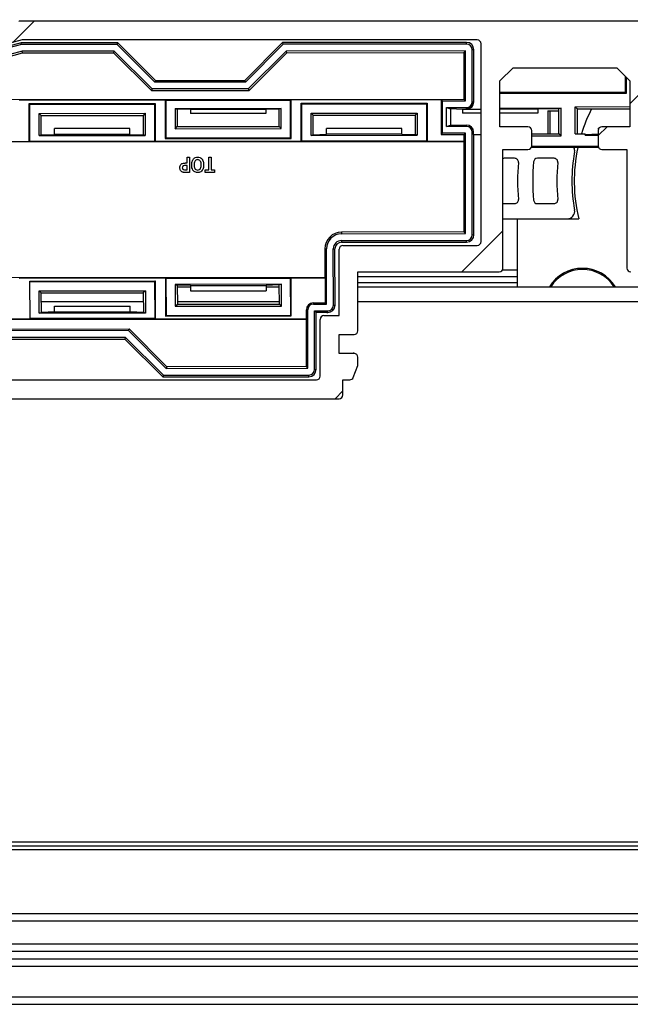
# Model space of a CAD drawing. Units: millimetres. Extents: x 15 to 1184, y 5 to 836.
# Drawn here: x 537 to 541, y 230 to 237 of the extents above; entities that cross this region are included whole.
import ezdxf

# ---------------------------------------------------------------- set-up
doc = ezdxf.new("R2010")
doc.units = ezdxf.units.MM

msp = doc.modelspace()

# ---------------------------------------------------------------- hatches: boundary and pattern name
at = {"linetype": 'Continuous', "lineweight": 18}
h = msp.add_hatch(dxfattribs=at)
h.set_pattern_fill('ANSI31', style=0)
edge = h.paths.add_edge_path(flags=0)
edge.add_line((547.1972, 236.5224), (537.2671, 236.5224))
edge.add_arc((537.2671, 236.4974), 0.025, 90, 104.99994)
edge.add_line((537.2606, 236.5216), (536.4658, 236.3086))
edge.add_arc((536.4723, 236.2844), 0.025, 104.99994, 150)
edge.add_line((536.4506, 236.2969), (535.7667, 235.1124))
edge.add_arc((535.7537, 235.1199), 0.015, 270, 330, ccw=False)
edge.add_line((535.7537, 235.1049), (535.5178, 235.1049))
edge.add_arc((535.5178, 235.0874), 0.0175, 90, 225)
edge.add_line((535.5055, 235.075), (535.6101, 234.9704))
edge.add_arc((535.5871, 234.9474), 0.0325, -90, 45, ccw=False)
edge.add_line((535.5871, 234.9149), (535.1079, 234.9149))
edge.add_arc((535.1079, 234.9474), 0.0325, 135, 270, ccw=False)
edge.add_line((535.0849, 234.9704), (535.1895, 235.075))
edge.add_arc((535.1771, 235.0874), 0.0175, 315, 450)
edge.add_line((535.1771, 235.1049), (534.9557, 235.1049))
edge.add_arc((534.9557, 235.0549), 0.05, 90, 149.99995)
edge.add_line((534.9124, 235.0799), (534.3977, 234.1884))
edge.add_arc((534.4193, 234.1759), 0.025, 149.99995, 224.99984)
edge.add_line((534.4016, 234.1582), (534.5301, 234.0297))
edge.add_arc((534.5478, 234.0474), 0.025, 224.99984, 270)
edge.add_line((534.5478, 234.0224), (539.3775, 234.0224))
edge.add_arc((539.3775, 234.0474), 0.025, 270, 360)
edge.add_line((539.4025, 234.0474), (539.4025, 234.1474))
edge.add_line((539.4025, 234.1474), (539.4486, 234.1474))
edge.add_arc((539.4486, 234.1724), 0.025, 270, 339.99969)
edge.add_line((539.4721, 234.1639), (539.501, 234.2433))
edge.add_arc((539.4775, 234.2518), 0.025, 339.99969, 360)
edge.add_line((539.5025, 234.2518), (539.5025, 234.2974))
edge.add_arc((539.4775, 234.2974), 0.025, 0, 90)
edge.add_line((539.4775, 234.3224), (539.3775, 234.3224))
edge.add_line((539.3775, 234.3224), (539.3775, 234.4474))
edge.add_line((539.3775, 234.4474), (539.4775, 234.4474))
edge.add_arc((539.4775, 234.4724), 0.025, 270, 360)
edge.add_line((539.5025, 234.4724), (539.5025, 234.8624))
edge.add_line((539.5025, 234.8624), (540.4375, 234.8624))
edge.add_arc((540.4375, 234.8874), 0.025, 270, 360)
edge.add_line((540.4625, 234.8874), (540.4625, 235.6724))
edge.add_line((540.4625, 235.6724), (540.6275, 235.6724))
edge.add_arc((540.6275, 235.6974), 0.025, 270, 360)
edge.add_line((540.6525, 235.6974), (540.6525, 235.7974))
edge.add_arc((540.6275, 235.7974), 0.025, 0, 90)
edge.add_line((540.6275, 235.8224), (540.4425, 235.8224))
edge.add_line((540.4425, 235.8224), (540.4425, 236.1257))
edge.add_line((540.4425, 236.1257), (540.5292, 236.2124))
edge.add_line((540.5292, 236.2124), (541.2158, 236.2124))
edge.add_line((541.2158, 236.2124), (541.3025, 236.1257))
edge.add_line((541.3025, 236.1257), (541.3025, 235.8224))
edge.add_line((541.3025, 235.8224), (541.1175, 235.8224))
edge.add_arc((541.1175, 235.7974), 0.025, 90, 180)
edge.add_line((541.0925, 235.7974), (541.0925, 235.6974))
edge.add_arc((541.1175, 235.6974), 0.025, 180, 270)
edge.add_line((541.1175, 235.6724), (541.2825, 235.6724))
edge.add_line((541.2825, 235.6724), (541.2825, 234.8874))
edge.add_arc((541.3075, 234.8874), 0.025, 180, 270)
edge.add_line((541.3075, 234.8624), (542.2425, 234.8624))
edge.add_line((542.2425, 234.8624), (542.2425, 234.4724))
edge.add_arc((542.2675, 234.4724), 0.025, 180, 270)
edge.add_line((542.2675, 234.4474), (542.3675, 234.4474))
edge.add_line((542.3675, 234.4474), (542.3675, 234.3224))
edge.add_line((542.3675, 234.3224), (542.2675, 234.3224))
edge.add_arc((542.2675, 234.2974), 0.025, 90, 180)
edge.add_line((542.2425, 234.2974), (542.2425, 234.2518))
edge.add_arc((542.2675, 234.2518), 0.025, 180, 200.00031)
edge.add_line((542.244, 234.2433), (542.2729, 234.1639))
edge.add_arc((542.2964, 234.1724), 0.025, 200.00031, 270)
edge.add_line((542.2964, 234.1474), (542.3425, 234.1474))
edge.add_line((542.3425, 234.1474), (542.3425, 234.0474))
edge.add_arc((542.3675, 234.0474), 0.025, 180, 270)
edge.add_line((542.3675, 234.0224), (544.4779, 234.0224))
edge.add_arc((544.4779, 234.0474), 0.025, 270, 285.00004)
edge.add_line((544.4844, 234.0233), (545.2792, 234.2362))
edge.add_arc((545.2727, 234.2604), 0.025, 285.00004, 329.99997)
edge.add_line((545.2944, 234.2479), (545.9783, 235.4324))
edge.add_arc((545.9913, 235.4249), 0.015, 90, 149.99997, ccw=False)
edge.add_line((545.9913, 235.4399), (546.2271, 235.4399))
edge.add_arc((546.2271, 235.4574), 0.0175, 270, 405)
edge.add_line((546.2395, 235.4698), (546.1349, 235.5744))
edge.add_arc((546.1579, 235.5974), 0.0325, 90, 225, ccw=False)
edge.add_line((546.1579, 235.6299), (546.6371, 235.6299))
edge.add_arc((546.6371, 235.5974), 0.0325, -45, 90, ccw=False)
edge.add_line((546.6601, 235.5744), (546.5555, 235.4698))
edge.add_arc((546.5679, 235.4574), 0.0175, 135, 270)
edge.add_line((546.5679, 235.4399), (546.7893, 235.4399))
edge.add_arc((546.7893, 235.4899), 0.05, 270, 329.99999)
edge.add_line((546.8326, 235.4649), (547.3473, 236.3565))
edge.add_arc((547.3257, 236.369), 0.025, 329.99999, 405.00016)
edge.add_line((547.3434, 236.3866), (547.2149, 236.5151))
edge.add_arc((547.1972, 236.4974), 0.025, 45.00016, 90)
edge = h.paths.add_edge_path(flags=0)
edge.add_arc((545.6694, 235.1974), 0.025, -29.99999, 90, ccw=False)
edge.add_line((545.691, 235.1849), (545.2068, 234.3463))
edge.add_line((545.2068, 234.3463), (544.4647, 234.1474))
edge.add_line((544.4647, 234.1474), (542.5175, 234.1474))
edge.add_arc((542.5175, 234.1724), 0.025, 180, 270, ccw=False)
edge.add_line((542.4925, 234.1724), (542.4925, 234.5474))
edge.add_arc((542.4675, 234.5474), 0.025, 0, 90)
edge.add_line((542.4675, 234.5724), (542.3675, 234.5724))
edge.add_line((542.3675, 234.5724), (542.3675, 235.0124))
edge.add_arc((542.3425, 235.0124), 0.025, 0, 90)
edge.add_line((542.3425, 235.0374), (541.4525, 235.0374))
edge.add_arc((541.4525, 235.0624), 0.025, 180, 270, ccw=False)
edge.add_line((541.4275, 235.0624), (541.4275, 236.3724))
edge.add_arc((541.4525, 236.3724), 0.025, 90, 180, ccw=False)
edge.add_line((541.4525, 236.3974), (547.1558, 236.3974))
edge.add_line((547.1558, 236.3974), (547.2007, 236.3525))
edge.add_line((547.2007, 236.3525), (546.8557, 235.7549))
edge.add_line((546.8557, 235.7549), (546.0201, 235.7549))
edge.add_line((546.0201, 235.7549), (545.7704, 235.3224))
edge.add_line((545.7704, 235.3224), (545.3908, 235.3224))
edge.add_arc((545.2127, 235.2724), 0.185, 15.68035, 141.0107)
edge.add_arc((545.0883, 235.3731), 0.025, 141.0107, 240)
edge.add_line((545.0758, 235.3514), (545.1199, 235.326))
edge.add_arc((545.1324, 235.3476), 0.025, 240, 316.86344)
edge.add_arc((545.2127, 235.2724), 0.085, -136.86344, 136.86344, ccw=False)
edge.add_arc((545.1324, 235.1972), 0.025, 43.13656, 120)
edge.add_line((545.1199, 235.2188), (545.0758, 235.1934))
edge.add_arc((545.0883, 235.1717), 0.025, 120, 218.9893)
edge.add_arc((545.2127, 235.2724), 0.185, 218.9893, 344.31965)
edge.add_line((545.3908, 235.2224), (545.6694, 235.2224))
edge = h.paths.add_edge_path(flags=0)
edge.add_line((534.5892, 234.1474), (534.5443, 234.1923))
edge.add_line((534.5443, 234.1923), (534.8893, 234.7899))
edge.add_line((534.8893, 234.7899), (535.7249, 234.7899))
edge.add_line((535.7249, 234.7899), (535.9746, 235.2224))
edge.add_line((535.9746, 235.2224), (536.3542, 235.2224))
edge.add_arc((536.5323, 235.2724), 0.185, 195.68042, 321.0107)
edge.add_arc((536.6567, 235.1717), 0.025, 321.0107, 420)
edge.add_line((536.6692, 235.1934), (536.6251, 235.2188))
edge.add_arc((536.6126, 235.1972), 0.025, 60, 136.86344)
edge.add_arc((536.5323, 235.2724), 0.085, 43.13656, 316.86344, ccw=False)
edge.add_arc((536.6126, 235.3476), 0.025, 223.13656, 300)
edge.add_line((536.6251, 235.326), (536.6692, 235.3514))
edge.add_arc((536.6567, 235.3731), 0.025, 300, 398.9893)
edge.add_arc((536.5323, 235.2724), 0.185, 38.9893, 164.31965)
edge.add_line((536.3542, 235.3224), (536.0756, 235.3224))
edge.add_arc((536.0756, 235.3474), 0.025, 149.99997, 270, ccw=False)
edge.add_line((536.054, 235.3599), (536.5382, 236.1986))
edge.add_line((536.5382, 236.1986), (537.2803, 236.3974))
edge.add_line((537.2803, 236.3974), (540.2925, 236.3974))
edge.add_arc((540.2925, 236.3724), 0.025, 0, 90, ccw=False)
edge.add_line((540.3175, 236.3724), (540.3175, 235.0624))
edge.add_arc((540.2925, 235.0624), 0.025, 270, 360, ccw=False)
edge.add_line((540.2925, 235.0374), (539.4025, 235.0374))
edge.add_arc((539.4025, 235.0124), 0.025, 90, 180)
edge.add_line((539.3775, 235.0124), (539.3775, 234.5724))
edge.add_line((539.3775, 234.5724), (539.2775, 234.5724))
edge.add_arc((539.2775, 234.5474), 0.025, 90, 180)
edge.add_line((539.2525, 234.5474), (539.2525, 234.1724))
edge.add_arc((539.2275, 234.1724), 0.025, 270, 360, ccw=False)
edge.add_line((539.2275, 234.1474), (534.5892, 234.1474))

# ---------------------------------------------------------------- linework, layer by layer
at = {"color": 7, "linetype": 'Continuous', "lineweight": 25}
for p, q in [((537.2578, 236.5224), (547.1879, 236.5314)), ((547.1972, 236.5224), (537.2671, 236.5224)), ((537.2803, 236.3974), (536.5382, 236.1986)), ((537.2736, 236.3785), (536.5416, 236.1817)), ((537.2751, 236.3674), (536.5489, 236.1722)), ((537.9129, 236.3791), (537.2736, 236.3785)), ((537.2751, 236.3674), (537.2736, 236.3785)), ((537.9083, 236.368), (537.2751, 236.3674)), ((540.2925, 236.3974), (537.2803, 236.3974)), ((537.9083, 236.368), (537.9129, 236.3791)), ((538.1586, 236.1182), (537.9083, 236.368)), ((537.9129, 236.3791), (538.1631, 236.1293)), ((538.754, 236.1299), (539.0037, 236.3801)), ((539.0083, 236.369), (538.7586, 236.1188)), ((540.2208, 236.3812), (539.0037, 236.3801)), ((539.0083, 236.369), (539.0037, 236.3801)), ((540.2208, 236.3701), (539.0083, 236.369)), ((540.2208, 236.3701), (540.2208, 236.3812)), ((540.3175, 235.0624), (540.3175, 236.3724)), ((537.281, 236.3224), (536.5786, 236.1335)), ((536.5859, 236.124), (537.2825, 236.3113)), ((537.8897, 236.323), (537.281, 236.3224)), ((537.2825, 236.3113), (537.281, 236.3224)), ((537.2825, 236.3113), (537.8852, 236.3119)), ((537.8897, 236.323), (537.8852, 236.3119)), ((537.8852, 236.3119), (538.1354, 236.0621)), ((538.14, 236.0732), (537.8897, 236.323)), ((539.027, 236.324), (538.7772, 236.0738)), ((538.7819, 236.0627), (539.0316, 236.3129)), ((540.2134, 236.3251), (539.027, 236.324)), ((539.0316, 236.3129), (539.027, 236.324)), ((539.0316, 236.3129), (540.2023, 236.314)), ((540.2023, 236.314), (540.2134, 236.3251)), ((540.2023, 236.314), (540.2026, 236.0062)), ((540.2137, 235.9951), (540.2134, 236.3251)), ((540.2587, 235.9876), (540.2584, 236.3326)), ((540.2695, 236.3326), (540.2584, 236.3326)), ((540.2698, 235.9876), (540.2695, 236.3326)), ((540.4425, 236.1257), (540.5292, 236.2124)), ((540.5292, 236.2124), (541.2158, 236.2124)), ((541.2158, 236.2124), (541.3025, 236.1257)), ((541.2726, 236.0521), (541.2725, 236.1557)), ((541.2797, 236.045), (541.2797, 236.1485)), ((538.7772, 236.0738), (538.14, 236.0732)), ((538.1586, 236.1182), (538.1631, 236.1293)), ((538.7586, 236.1188), (538.1586, 236.1182)), ((538.1631, 236.1293), (538.754, 236.1299)), ((538.7586, 236.1188), (538.754, 236.1299)), ((538.7772, 236.0738), (538.7819, 236.0627)), ((540.4425, 235.8224), (540.4425, 236.1257)), ((541.3025, 236.1257), (541.3025, 235.8224)), ((538.14, 236.0732), (538.1354, 236.0621)), ((538.1354, 236.0621), (538.7819, 236.0627)), ((540.4425, 236.0513), (540.9322, 236.0518)), ((540.4425, 236.0442), (540.925, 236.0446)), ((540.9322, 236.0518), (540.925, 236.0446)), ((540.925, 236.0446), (541.2797, 236.045)), ((540.925, 236.0446), (540.925, 236.0446)), ((540.9322, 236.0518), (541.2726, 236.0521)), ((541.2726, 236.0521), (541.2797, 236.045)), ((536.5161, 236.0028), (540.2026, 236.0062)), ((537.26, 236.0006), (538.2273, 236.0015)), ((537.3274, 235.9763), (538.16, 235.9771)), ((537.3312, 235.9725), (537.3274, 235.9763)), ((537.3276, 235.7236), (537.3274, 235.9763)), ((537.3312, 235.9725), (538.1562, 235.9732)), ((537.3314, 235.7275), (537.3312, 235.9725)), ((538.1562, 235.9732), (538.16, 235.9771)), ((538.1562, 235.9732), (538.1564, 235.7282)), ((538.16, 235.9771), (538.1603, 235.7244)), ((538.2312, 235.9977), (538.2273, 236.0015)), ((538.2273, 236.0015), (538.2276, 235.7444)), ((538.2312, 235.9977), (539.0562, 235.9984)), ((538.2312, 235.9977), (538.2314, 235.7483)), ((538.2923, 235.944), (538.9951, 235.9446)), ((538.2923, 235.944), (538.2925, 235.8095)), ((538.2923, 235.944), (538.3062, 235.9394)), ((538.9951, 235.9446), (538.9812, 235.94)), ((538.9952, 235.8101), (538.9951, 235.9446)), ((539.0562, 235.9984), (539.06, 236.0023)), ((539.0564, 235.749), (539.0562, 235.9984)), ((539.06, 236.0023), (540.053, 236.0032)), ((539.0603, 235.7452), (539.06, 236.0023)), ((539.1274, 235.978), (539.96, 235.9787)), ((539.1276, 235.7253), (539.1274, 235.978)), ((539.1312, 235.9741), (539.1274, 235.978)), ((539.1312, 235.9741), (539.9562, 235.9749)), ((539.1314, 235.7291), (539.1312, 235.9741)), ((539.9562, 235.9749), (539.96, 235.9787)), ((539.9562, 235.9749), (539.9564, 235.7299)), ((539.96, 235.9787), (539.9603, 235.726)), ((540.0612, 235.995), (540.053, 236.0032)), ((540.053, 236.0032), (540.0532, 235.7717)), ((540.0612, 235.995), (540.2137, 235.9951)), ((540.0614, 235.78), (540.0612, 235.995)), ((540.0882, 235.95), (540.2212, 235.9501)), ((540.0883, 235.825), (540.0882, 235.95)), ((540.0882, 235.95), (540.1152, 235.941)), ((540.2137, 235.9951), (540.2026, 236.0062)), ((540.2212, 235.9457), (540.2212, 235.9501)), ((540.2212, 235.939), (540.2212, 235.9457)), ((540.2587, 235.9876), (540.2631, 235.9876)), ((540.2631, 235.9876), (540.2698, 235.9876)), ((540.4425, 235.9459), (540.8466, 235.9463)), ((540.8466, 235.9463), (540.8327, 235.9417)), ((540.8468, 235.7618), (540.8466, 235.9463)), ((540.9408, 235.9556), (541.3025, 235.956)), ((540.941, 235.7763), (540.9408, 235.9556)), ((540.9408, 235.9556), (540.9547, 235.9418)), ((537.3924, 235.9114), (538.0951, 235.9121)), ((537.3924, 235.9114), (537.4063, 235.8975)), ((537.3925, 235.7638), (537.3924, 235.9114)), ((537.4063, 235.8975), (538.0813, 235.8982)), ((537.4064, 235.7684), (537.4063, 235.8975)), ((538.0951, 235.9121), (538.0813, 235.8982)), ((538.0813, 235.8982), (538.0814, 235.7691)), ((538.0951, 235.9121), (538.0953, 235.7644)), ((538.3062, 235.9394), (538.3063, 235.8234)), ((538.3937, 235.9362), (538.3062, 235.9394)), ((538.8937, 235.9367), (538.3937, 235.9362)), ((538.3937, 235.9362), (538.3938, 235.9109)), ((538.8938, 235.9114), (538.3938, 235.9109)), ((538.9812, 235.94), (538.8937, 235.9367)), ((538.8937, 235.9367), (538.8938, 235.9114)), ((538.9813, 235.824), (538.9812, 235.94)), ((539.1924, 235.9131), (539.8951, 235.9137)), ((539.1924, 235.9131), (539.2063, 235.8992)), ((539.1925, 235.7654), (539.1924, 235.9131)), ((539.2063, 235.8992), (539.8813, 235.8998)), ((539.2064, 235.7701), (539.2063, 235.8992)), ((539.8951, 235.9137), (539.8813, 235.8998)), ((539.8813, 235.8998), (539.8814, 235.7707)), ((539.8951, 235.9137), (539.8953, 235.7661)), ((540.1152, 235.941), (540.1153, 235.834)), ((540.1937, 235.9379), (540.1152, 235.941)), ((540.3175, 235.938), (540.1937, 235.9379)), ((540.1937, 235.9379), (540.1938, 235.9126)), ((540.3175, 235.9127), (540.1938, 235.9126)), ((540.2212, 235.939), (540.3175, 235.9391)), ((540.6937, 235.9383), (540.4425, 235.9381)), ((540.6938, 235.913), (540.4425, 235.9128)), ((540.8327, 235.9417), (540.6937, 235.9383)), ((540.6937, 235.9383), (540.6938, 235.913)), ((540.7589, 235.928), (540.7739, 235.928)), ((540.7589, 235.928), (540.7589, 235.7756)), ((540.7739, 235.7756), (540.7739, 235.928)), ((540.7739, 235.928), (540.8327, 235.928)), ((540.8329, 235.7757), (540.8327, 235.9417)), ((540.9547, 235.9418), (541.3025, 235.9421)), ((540.9549, 235.7763), (540.9547, 235.9418)), ((538.2925, 235.8095), (538.3063, 235.8234)), ((538.3063, 235.8234), (538.9813, 235.824)), ((538.9952, 235.8101), (538.9813, 235.824)), ((540.0883, 235.825), (540.1153, 235.834)), ((540.2213, 235.8251), (540.0883, 235.825)), ((540.1153, 235.834), (540.2213, 235.8341)), ((540.2213, 235.8251), (540.2213, 235.8341)), ((540.6275, 235.8224), (540.4425, 235.8224)), ((541.0983, 235.8134), (541.0938, 235.8134)), ((541.0939, 235.8055), (541.0938, 235.8134)), ((541.3025, 235.8224), (541.1175, 235.8224)), ((537.3925, 235.7638), (537.4064, 235.7684)), ((537.3925, 235.7638), (538.0953, 235.7644)), ((537.4064, 235.7684), (537.4939, 235.7718)), ((537.9938, 235.8106), (537.4938, 235.8101)), ((537.4939, 235.7718), (537.4938, 235.8101)), ((537.9939, 235.7722), (537.4939, 235.7718)), ((537.9939, 235.7722), (537.9938, 235.8106)), ((537.9939, 235.7722), (538.0814, 235.7691)), ((538.0953, 235.7644), (538.0814, 235.7691)), ((538.2314, 235.7483), (538.2276, 235.7444)), ((538.2314, 235.7483), (539.0564, 235.749)), ((538.2925, 235.8095), (538.9952, 235.8101)), ((539.0564, 235.749), (539.0603, 235.7452)), ((539.1925, 235.7654), (539.2064, 235.7701)), ((539.1925, 235.7654), (539.8953, 235.7661)), ((539.2064, 235.7701), (539.2939, 235.7734)), ((539.7938, 235.8122), (539.2938, 235.8118)), ((539.2939, 235.7734), (539.2938, 235.8118)), ((539.7939, 235.7738), (539.2939, 235.7734)), ((539.7939, 235.7738), (539.7938, 235.8122)), ((539.7939, 235.7738), (539.8814, 235.7707)), ((539.8953, 235.7661), (539.8814, 235.7707)), ((540.0614, 235.78), (540.0532, 235.7717)), ((540.0532, 235.7717), (540.2057, 235.7719)), ((540.2139, 235.7801), (540.0614, 235.78)), ((540.2139, 235.7801), (540.2057, 235.7719)), ((540.2057, 235.7262), (540.2057, 235.7719)), ((540.2145, 235.1151), (540.2139, 235.7801)), ((540.2595, 235.1076), (540.2589, 235.7876)), ((540.2679, 235.7876), (540.2589, 235.7876)), ((540.2679, 235.771), (540.2679, 235.7876)), ((540.27, 235.769), (540.2679, 235.771)), ((540.2706, 235.1076), (540.27, 235.769)), ((540.3175, 235.769), (540.27, 235.769)), ((540.6525, 235.6974), (540.6525, 235.7974)), ((540.6525, 235.7755), (540.8329, 235.7757)), ((540.6525, 235.7616), (540.8468, 235.7618)), ((540.8468, 235.7618), (540.8329, 235.7757)), ((540.941, 235.7763), (541.0064, 235.7763)), ((541.0064, 235.7671), (541.0064, 235.7763)), ((541.0064, 235.7717), (541.0925, 235.775)), ((541.0064, 235.7671), (541.0925, 235.7672)), ((541.0925, 235.7974), (541.0925, 235.6974)), ((537.3276, 235.7236), (536.3514, 235.7227)), ((540.2028, 235.7234), (536.3531, 235.7199)), ((537.3314, 235.7275), (537.3276, 235.7236)), ((537.3314, 235.7275), (538.1564, 235.7282)), ((538.1564, 235.7282), (538.1603, 235.7244)), ((539.1276, 235.7253), (538.1603, 235.7244)), ((538.2276, 235.7444), (539.0603, 235.7452)), ((539.1314, 235.7291), (539.1276, 235.7253)), ((539.1314, 235.7291), (539.9564, 235.7299)), ((539.9564, 235.7299), (539.9603, 235.726)), ((540.2057, 235.7262), (539.9603, 235.726)), ((540.2028, 235.7234), (540.2057, 235.7262)), ((540.2028, 235.7234), (540.2034, 235.1262)), ((541.0954, 235.6857), (540.6494, 235.6853)), ((541.093, 235.6923), (540.6519, 235.6919)), ((538.3725, 235.5828), (538.3724, 235.6205)), ((538.3724, 235.6205), (538.388, 235.6205)), ((538.388, 235.6205), (538.3881, 235.5205)), ((538.5154, 235.5375), (538.5153, 235.6206)), ((538.5153, 235.6206), (538.5309, 235.6206)), ((538.5309, 235.6206), (538.5309, 235.5375)), ((540.4625, 235.6724), (540.6275, 235.6724)), ((540.4625, 234.8874), (540.4625, 235.6724)), ((541.1175, 235.6724), (541.2825, 235.6724)), ((541.2825, 235.6724), (541.2825, 234.8874)), ((538.3612, 235.5828), (538.3725, 235.5828)), ((538.3725, 235.5659), (538.3623, 235.5659)), ((538.3725, 235.5374), (538.3725, 235.5659)), ((540.5393, 235.6137), (540.471, 235.6137)), ((540.8005, 235.6137), (540.69, 235.6137)), ((538.3881, 235.5205), (538.3612, 235.5205)), ((538.3636, 235.5374), (538.3725, 235.5374)), ((538.492, 235.5375), (538.5154, 235.5375)), ((538.492, 235.5206), (538.492, 235.5375)), ((538.5543, 235.5206), (538.492, 235.5206)), ((538.5309, 235.5375), (538.5543, 235.5375)), ((538.5543, 235.5375), (538.5543, 235.5206)), ((540.471, 235.3137), (540.5393, 235.3137)), ((540.69, 235.3137), (540.8005, 235.3137)), ((540.4625, 235.2137), (540.5589, 235.2137)), ((540.5589, 234.7637), (540.5589, 235.2137)), ((540.5589, 235.2137), (540.9641, 235.2137)), ((540.2034, 235.1262), (539.3945, 235.1254)), ((539.3945, 235.1254), (539.3945, 235.1144)), ((539.3945, 235.1144), (540.2145, 235.1151)), ((540.2034, 235.1262), (540.2145, 235.1151)), ((540.2595, 235.1076), (540.2706, 235.1076)), ((539.3945, 235.0694), (540.222, 235.0701)), ((539.3945, 235.0694), (539.3945, 235.0583)), ((539.3945, 235.0583), (540.222, 235.059)), ((539.4025, 235.0374), (540.2925, 235.0374)), ((540.222, 235.059), (540.222, 235.0701)), ((539.2835, 235.0143), (539.2946, 235.0143)), ((539.2835, 235.0143), (539.2837, 234.826)), ((539.2949, 234.6493), (539.2946, 235.0143)), ((539.3399, 234.6418), (539.3396, 235.0143)), ((539.3396, 235.0143), (539.3507, 235.0143)), ((539.351, 234.6418), (539.3507, 235.0143)), ((539.3775, 234.5724), (539.3775, 235.0124)), ((539.5025, 234.8624), (540.4375, 234.8624)), ((539.5025, 234.4724), (539.5025, 234.8624)), ((540.4598, 234.8762), (540.5589, 234.8762)), ((535.8363, 234.8228), (539.2837, 234.826)), ((537.2611, 234.8213), (538.2284, 234.8221)), ((537.3323, 234.8013), (538.1611, 234.8021)), ((537.3323, 234.7975), (537.3323, 234.8013)), ((537.3323, 234.7975), (538.1573, 234.7982)), ((537.3325, 234.5525), (537.3323, 234.7975)), ((538.1573, 234.7982), (538.1611, 234.8021)), ((538.1573, 234.7982), (538.1575, 234.5532)), ((538.1611, 234.8021), (538.1613, 234.5494)), ((538.2322, 234.8183), (538.2284, 234.8221)), ((538.2284, 234.8221), (538.2286, 234.5694)), ((539.0573, 234.819), (538.2322, 234.8183)), ((538.2322, 234.8183), (538.2325, 234.5733)), ((538.9962, 234.7801), (538.2934, 234.7795)), ((538.2934, 234.7795), (538.2935, 234.6345)), ((538.2934, 234.7795), (538.3073, 234.7748)), ((538.3073, 234.7748), (538.3074, 234.6484)), ((538.3948, 234.7717), (538.3073, 234.7748)), ((538.3948, 234.7717), (538.8948, 234.7722)), ((538.3948, 234.7717), (538.3948, 234.7359)), ((538.9823, 234.7755), (538.8948, 234.7722)), ((538.8948, 234.7722), (538.8948, 234.7364)), ((538.9962, 234.7801), (538.9823, 234.7755)), ((538.9824, 234.649), (538.9823, 234.7755)), ((538.9963, 234.6351), (538.9962, 234.7801)), ((539.0573, 234.819), (539.0611, 234.8229)), ((539.0575, 234.574), (539.0573, 234.819)), ((539.0611, 234.8229), (539.2865, 234.8231)), ((539.0613, 234.5702), (539.0611, 234.8229)), ((539.2865, 234.8231), (539.2837, 234.826)), ((539.2865, 234.8231), (539.2867, 234.6575)), ((539.5025, 234.8324), (540.5589, 234.8324)), ((540.5589, 234.7887), (539.5025, 234.7887)), ((537.3934, 234.7364), (538.0962, 234.7371)), ((537.3936, 234.5888), (537.3934, 234.7364)), ((537.3934, 234.7364), (537.4073, 234.7225)), ((537.4073, 234.7225), (538.0823, 234.7232)), ((537.4075, 234.5934), (537.4073, 234.7225)), ((538.0962, 234.7371), (538.0823, 234.7232)), ((538.0823, 234.7232), (538.0825, 234.5941)), ((538.0962, 234.7371), (538.0963, 234.5894)), ((538.3073, 234.7637), (538.3948, 234.7637)), ((538.3948, 234.7359), (538.8948, 234.7364)), ((538.8948, 234.7637), (538.9823, 234.7637)), ((539.5025, 234.7637), (542.2348, 234.7637)), ((538.2935, 234.6345), (538.3074, 234.6484)), ((538.3074, 234.6484), (538.9824, 234.649)), ((538.9963, 234.6351), (538.9824, 234.649)), ((539.2074, 234.6574), (539.2867, 234.6575)), ((539.2074, 234.6574), (539.2074, 234.6492)), ((539.2074, 234.6492), (539.2949, 234.6493)), ((539.2867, 234.6575), (539.2949, 234.6493)), ((539.3399, 234.6418), (539.351, 234.6418)), ((537.3936, 234.5888), (537.4075, 234.5934)), ((538.0963, 234.5894), (537.3936, 234.5888)), ((537.495, 234.5968), (537.4075, 234.5934)), ((537.4949, 234.6351), (537.9949, 234.6356)), ((537.495, 234.5968), (537.4949, 234.6351)), ((537.495, 234.5968), (537.995, 234.5972)), ((537.995, 234.5972), (537.9949, 234.6356)), ((538.0825, 234.5941), (537.995, 234.5972)), ((538.0963, 234.5894), (538.0825, 234.5941)), ((538.2935, 234.6345), (538.9963, 234.6351)), ((539.1618, 234.5503), (539.1617, 234.6116)), ((539.1699, 234.6116), (539.1617, 234.6116)), ((539.1703, 234.2241), (539.1699, 234.6116)), ((539.2149, 234.6042), (539.3024, 234.6043)), ((539.2153, 234.2167), (539.2149, 234.6042)), ((539.2149, 234.6042), (539.2239, 234.5952)), ((539.2239, 234.5952), (539.295, 234.5953)), ((539.2239, 234.5951), (539.2239, 234.5952)), ((539.226, 234.593), (539.2239, 234.5951)), ((539.297, 234.5931), (539.226, 234.593)), ((539.2264, 234.2167), (539.226, 234.593)), ((539.295, 234.5953), (539.297, 234.5932)), ((539.297, 234.5932), (539.3025, 234.5932)), ((539.297, 234.5932), (539.297, 234.5931)), ((539.3025, 234.5932), (539.3024, 234.6043)), ((539.1589, 234.5474), (534.8402, 234.5435)), ((537.3325, 234.5486), (536.3613, 234.5478)), ((538.1575, 234.5532), (537.3325, 234.5525)), ((537.3325, 234.5525), (537.3325, 234.5486)), ((538.1575, 234.5532), (538.1613, 234.5494)), ((539.1618, 234.5503), (538.1613, 234.5494)), ((538.2325, 234.5733), (538.2286, 234.5694)), ((538.2286, 234.5694), (539.0613, 234.5702)), ((538.2325, 234.5733), (539.0575, 234.574)), ((539.0575, 234.574), (539.0613, 234.5702)), ((539.1589, 234.5474), (539.1618, 234.5503)), ((539.1589, 234.5474), (539.1592, 234.2352)), ((539.2525, 234.1724), (539.2525, 234.5474)), ((539.2775, 234.5724), (539.3775, 234.5724)), ((535.9418, 234.4823), (537.9883, 234.4842)), ((537.9837, 234.4731), (535.9464, 234.4712)), ((537.9837, 234.4731), (537.9883, 234.4842)), ((538.2339, 234.2233), (537.9837, 234.4731)), ((537.9883, 234.4842), (538.2385, 234.2344)), ((539.3775, 234.4474), (539.4775, 234.4474)), ((539.3775, 234.3224), (539.3775, 234.4474)), ((537.9651, 234.4281), (535.9651, 234.4262)), ((535.9697, 234.4152), (537.9605, 234.417)), ((537.9651, 234.4281), (537.9605, 234.417)), ((537.9605, 234.417), (538.2108, 234.1672)), ((538.2153, 234.1783), (537.9651, 234.4281)), ((539.3775, 234.3243), (539.4702, 234.3244)), ((539.4775, 234.3224), (539.3775, 234.3224)), ((539.5025, 234.2518), (539.5025, 234.2974)), ((538.2385, 234.2344), (538.2339, 234.2233)), ((538.2339, 234.2233), (539.1703, 234.2241)), ((539.1592, 234.2352), (538.2385, 234.2344)), ((539.1592, 234.2352), (539.1703, 234.2241)), ((539.2153, 234.2167), (539.2264, 234.2167)), ((539.4721, 234.1639), (539.501, 234.2433)), ((534.5892, 234.1474), (539.2275, 234.1474)), ((538.2153, 234.1783), (538.2108, 234.1672)), ((538.2108, 234.1672), (539.1778, 234.1681)), ((538.2153, 234.1783), (539.1778, 234.1792)), ((539.1778, 234.1681), (539.1778, 234.1792)), ((539.4025, 234.1474), (539.4486, 234.1474)), ((539.4025, 234.0474), (539.4025, 234.1474)), ((534.5478, 234.0224), (539.3775, 234.0224)), ((486.5339, 231.0637), (545.0369, 231.0637)), ((486.5579, 231.0887), (545.0128, 231.0887)), ((486.5579, 231.0387), (545.0128, 231.0387)), ((546.4979, 230.5637), (308.2729, 230.5637)), ((308.2729, 230.4137), (547.2479, 230.4137)), ((547.2479, 230.2637), (308.2729, 230.2637)), ((307.5584, 230.0137), (547.2479, 230.0137))]:
    msp.add_line(p, q, dxfattribs=at)
at = {"color": 8, "linetype": 'Continuous', "lineweight": 25}
for p, q in [((538.0824, 234.6637), (537.4074, 234.6637)), ((538.9824, 234.6637), (538.3074, 234.6637)), ((542.2349, 234.6637), (539.5025, 234.6637)), ((308.2729, 230.6137), (546.4979, 230.6137)), ((547.2479, 230.3637), (308.2729, 230.3637)), ((308.2729, 230.3137), (547.2479, 230.3137)), ((307.6131, 230.0637), (547.2479, 230.0637))]:
    msp.add_line(p, q, dxfattribs=at)
at = {"color": 7, "linetype": 'Continuous', "lineweight": 25}
for centre, radius, start, end in [((537.2671, 236.4974), 0.025, 90, 104.99994), ((540.2209, 236.3326), 0.0486, 0.05208, 90.05208), ((540.2209, 236.3326), 0.0375, 0.05208, 90.05208), ((540.2925, 236.3724), 0.025, 0, 90), ((540.2212, 235.9876), 0.0375, 270.05208, 0.05208), ((540.2212, 235.9876), 0.0419, 270.05208, 0.05208), ((540.2212, 235.9876), 0.0486, 270.05208, 0.05208), ((541.9839, 235.4637), 1.05, 152.90858, 162.67651), ((540.2214, 235.7876), 0.0465, 0.05208, 90.05208), ((540.2214, 235.7876), 0.0375, 0.05208, 90.05208), ((540.6275, 235.7974), 0.025, 0, 90), ((541.1175, 235.7974), 0.025, 90, 180), ((540.6275, 235.6974), 0.025, 270, 0), ((540.887, 235.6637), 0.05, 349.66681, 25.98349), ((541.9839, 235.4637), 1.05, 167.79788, 193.77415), ((541.1175, 235.6974), 0.025, 180, 270), ((541.9839, 235.4637), 1.065, 169.66681, 190.33319), ((540.471, 235.5887), 0.025, 90, 109.80574), ((540.5393, 235.5887), 0.025, 355.05457, 90), ((541.9839, 235.4637), 1.425, 175.05457, 184.94543), ((541.9839, 235.4637), 1.325, 174.48227, 185.51773), ((540.69, 235.5887), 0.025, 90, 174.48227), ((540.8005, 235.5887), 0.025, 353.97041, 90), ((541.9839, 235.4637), 1.165, 173.97041, 186.02959), ((540.471, 235.3387), 0.025, 250.19426, 270), ((540.5393, 235.3387), 0.025, 270, 4.94543), ((540.69, 235.3387), 0.025, 185.51773, 270), ((540.8005, 235.3387), 0.025, 270, 6.02959), ((540.887, 235.2637), 0.05, 270, 10.33319), ((539.3946, 235.0144), 0.1111, 90.05208, 180.05208), ((539.3946, 235.0144), 0.1, 90.05208, 180.05208), ((540.222, 235.1076), 0.0375, 270.05208, 0.05208), ((540.222, 235.1076), 0.0486, 270.05208, 0.05208), ((539.3946, 235.0144), 0.055, 90.05208, 180.05208), ((539.3946, 235.0144), 0.0439, 90.05208, 180.05208), ((539.4025, 235.0124), 0.025, 90, 180), ((540.2925, 235.0624), 0.025, 270, 0), ((540.4375, 234.8874), 0.025, 270, 0), ((540.9881, 234.628), 0.2575, 31.7824, 148.2176), ((540.9881, 234.628), 0.25, 90, 147.14631), ((540.9881, 234.628), 0.25, 32.85369, 90), ((541.3075, 234.8874), 0.025, 180, 270), ((539.2074, 234.6117), 0.0457, 90.05208, 180.05208), ((539.2074, 234.6117), 0.0375, 90.05208, 180.05208), ((539.3024, 234.6418), 0.0375, 270.05208, 0.05208), ((539.3024, 234.6418), 0.0486, 270.05208, 0.05208), ((539.2775, 234.5474), 0.025, 90, 180), ((539.4775, 234.4724), 0.025, 270, 0), ((539.4702, 234.2994), 0.025, 64.30327, 90.05208), ((539.4775, 234.2974), 0.025, 0, 90), ((539.4775, 234.2518), 0.025, 339.99969, 0), ((539.1778, 234.2167), 0.0375, 270.05208, 0.05208), ((539.1778, 234.2167), 0.0486, 270.05208, 0.05208), ((539.2275, 234.1724), 0.025, 270, 0), ((539.4486, 234.1724), 0.025, 270, 339.99969), ((539.3775, 234.0474), 0.025, 270, 0)]:
    msp.add_arc(centre, radius, start, end, dxfattribs=at)
for points, knots in [([(538.414, 235.6094), (538.4155, 235.6111), (538.419, 235.6149), (538.428, 235.6204), (538.4364, 235.6217), (538.4417, 235.6218), (538.4418, 235.6218)], [0, 0, 0, 0, 0.217412, 0.488619, 0.987321, 1, 1, 1, 1]), ([(538.4418, 235.6218), (538.442, 235.6218), (538.4474, 235.6217), (538.4541, 235.6207), (538.4634, 235.6161), (538.467, 235.6124), (538.4698, 235.6096)], [0, 0, 0, 0, 0.016422, 0.514134, 0.624385, 1, 1, 1, 1]), ([(538.3244, 235.5513), (538.3247, 235.5554), (538.3251, 235.5627), (538.3294, 235.5715), (538.3348, 235.5775), (538.3437, 235.5823), (538.3532, 235.5827), (538.3599, 235.5828), (538.3612, 235.5828)], [0, 0, 0, 0, 0.215218, 0.393215, 0.508778, 0.640622, 0.927907, 1, 1, 1, 1]), ([(538.3623, 235.5659), (538.357, 235.5662), (538.3504, 235.5664), (538.344, 235.5621), (538.3408, 235.558), (538.3403, 235.5541), (538.34, 235.5516)], [0, 0, 0, 0, 0.50003, 0.625451, 0.750997, 1, 1, 1, 1]), ([(538.4023, 235.5705), (538.4024, 235.5738), (538.4026, 235.5813), (538.4048, 235.5923), (538.4086, 235.6022), (538.4124, 235.6073), (538.414, 235.6094)], [0, 0, 0, 0, 0.2395397, 0.5414351, 0.8046208, 1, 1, 1, 1]), ([(538.442, 235.5192), (538.4396, 235.5194), (538.433, 235.5196), (538.4228, 235.5234), (538.4152, 235.53), (538.4084, 235.5391), (538.4034, 235.552), (538.4024, 235.564), (538.4023, 235.5704), (538.4023, 235.5705)], [0, 0, 0, 0, 0.100195, 0.268664, 0.437036, 0.507151, 0.736093, 0.99363, 1, 1, 1, 1]), ([(538.4418, 235.605), (538.4398, 235.6048), (538.4359, 235.6046), (538.4286, 235.6012), (538.4189, 235.5904), (538.4183, 235.5782), (538.4179, 235.5701)], [0, 0, 0, 0, 0.12571, 0.251297, 0.500972, 1, 1, 1, 1]), ([(538.4179, 235.5701), (538.4183, 235.5621), (538.4189, 235.5502), (538.4301, 235.5377), (538.438, 235.5367), (538.4419, 235.5361)], [0, 0, 0, 0, 0.500162, 0.750254, 1, 1, 1, 1]), ([(538.466, 235.5705), (538.4658, 235.5749), (538.4655, 235.5837), (538.4608, 235.5953), (538.4522, 235.6035), (538.4453, 235.6045), (538.4418, 235.605)], [0, 0, 0, 0, 0.281246, 0.560978, 0.780748, 1, 1, 1, 1]), ([(538.4419, 235.5361), (538.4458, 235.5367), (538.4538, 235.5378), (538.465, 235.5504), (538.4656, 235.5625), (538.466, 235.5705)], [0, 0, 0, 0, 0.2496613, 0.4997928, 1, 1, 1, 1]), ([(538.4816, 235.5712), (538.4811, 235.5627), (538.4805, 235.5498), (538.4726, 235.534), (538.4635, 235.5244), (538.4524, 235.5198), (538.4452, 235.5194), (538.442, 235.5192)], [0, 0, 0, 0, 0.34043, 0.523725, 0.708248, 0.869806, 1, 1, 1, 1]), ([(538.4698, 235.6096), (538.4705, 235.6088), (538.4744, 235.6038), (538.4785, 235.5948), (538.4812, 235.5825), (538.4814, 235.5752), (538.4816, 235.5712)], [0, 0, 0, 0, 0.079998, 0.460123, 0.709903, 1, 1, 1, 1]), ([(538.3415, 235.5219), (538.3414, 235.5219), (538.339, 235.5227), (538.3345, 235.5251), (538.3305, 235.5297), (538.327, 235.5355), (538.3248, 235.5425), (538.3245, 235.5485), (538.3244, 235.5513)], [0, 0, 0, 0, 0.005904, 0.208367, 0.410765, 0.502279, 0.770291, 1, 1, 1, 1]), ([(538.34, 235.5516), (538.3404, 235.5489), (538.3408, 235.5449), (538.3443, 235.5407), (538.3512, 235.5365), (538.3581, 235.537), (538.3636, 235.5374)], [0, 0, 0, 0, 0.248522, 0.373932, 0.499208, 1, 1, 1, 1]), ([(538.3612, 235.5205), (538.3611, 235.5205), (538.3578, 235.5205), (538.3529, 235.5205), (538.3464, 235.521), (538.3431, 235.5214), (538.3415, 235.5219), (538.3415, 235.5219)], [0, 0, 0, 0, 0.006852, 0.496739, 0.747334, 0.996346, 1, 1, 1, 1])]:
    msp.add_open_spline(points, degree=3, knots=knots, dxfattribs=at)

doc.saveas('drawing.dxf')
